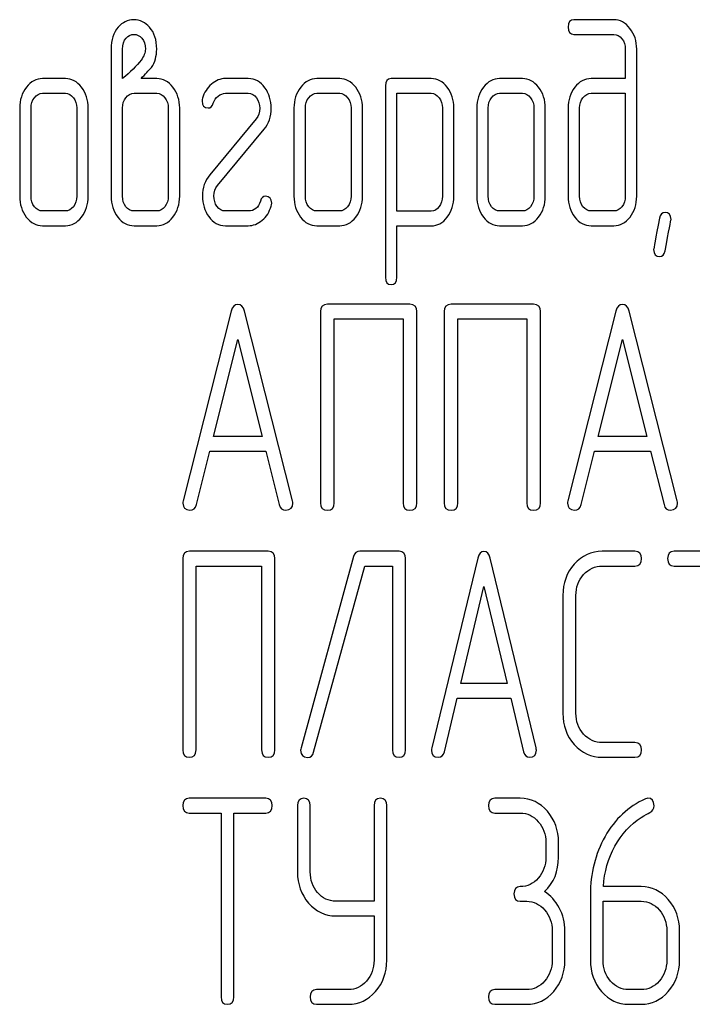
# Model space of a CAD drawing. Units: millimetres. Extents: x 0 to 8400, y -6 to 5940.
# Drawn here: x 4505 to 4521, y 4309 to 4332 of the extents above; entities that cross this region are included whole.
import ezdxf

# ---------------------------------------------------------------- set-up
doc = ezdxf.new("R2010")
doc.units = ezdxf.units.MM
doc.header["$LTSCALE"] = 462
doc.layers.get('0').update_dxf_attribs({"linetype": 'CONTINUOUS'})

msp = doc.modelspace()

# ---------------------------------------------------------------- linework, layer by layer
at = {"color": 7, "linetype": 'Continuous'}
for p, q in [((4519.416, 4332.461), (4518.448, 4332.461)), ((4518.448, 4332.104), (4519.416, 4332.104)), ((4507.212, 4331.746), (4507.212, 4328.172)), ((4507.489, 4331.032), (4507.489, 4331.746)), ((4519.696, 4331.746), (4519.696, 4331.032)), ((4519.974, 4328.172), (4519.974, 4331.746)), ((4506.102, 4331.032), (4505.547, 4331.032)), ((4508.319, 4331.032), (4507.942, 4331.032)), ((4510.541, 4331.032), (4509.986, 4331.032)), ((4512.761, 4331.032), (4512.206, 4331.032)), ((4513.87, 4330.853), (4513.87, 4326.207)), ((4514.983, 4331.032), (4514.009, 4331.032)), ((4517.199, 4331.032), (4516.645, 4331.032)), ((4519.696, 4331.032), (4518.867, 4331.032)), ((4505.547, 4330.674), (4506.102, 4330.674)), ((4507.77, 4330.674), (4508.319, 4330.674)), ((4509.986, 4330.674), (4510.541, 4330.674)), ((4512.206, 4330.674), (4512.761, 4330.674)), ((4514.148, 4327.812), (4514.148, 4330.674)), ((4514.148, 4330.674), (4514.983, 4330.674)), ((4516.645, 4330.674), (4517.199, 4330.674)), ((4518.867, 4330.674), (4519.696, 4330.674)), ((4519.696, 4330.674), (4519.696, 4328.172)), ((4504.993, 4330.317), (4504.993, 4328.172)), ((4505.27, 4328.172), (4505.27, 4330.317)), ((4506.38, 4330.317), (4506.38, 4328.172)), ((4506.657, 4328.172), (4506.657, 4330.317)), ((4507.489, 4328.172), (4507.489, 4330.317)), ((4508.599, 4330.317), (4508.599, 4328.172)), ((4508.877, 4328.172), (4508.877, 4330.317)), ((4511.651, 4330.317), (4511.651, 4328.172)), ((4511.928, 4328.172), (4511.928, 4330.317)), ((4513.038, 4330.317), (4513.038, 4328.172)), ((4513.315, 4328.172), (4513.315, 4330.317)), ((4515.257, 4330.32), (4515.257, 4328.172)), ((4515.535, 4328.172), (4515.535, 4330.32)), ((4516.09, 4330.317), (4516.09, 4328.172)), ((4516.367, 4328.172), (4516.367, 4330.317)), ((4517.477, 4330.317), (4517.477, 4328.172)), ((4517.754, 4328.172), (4517.754, 4330.317)), ((4518.309, 4330.317), (4518.309, 4328.172)), ((4518.587, 4328.172), (4518.587, 4330.317)), ((4510.735, 4330.056), (4509.606, 4328.691)), ((4509.795, 4328.433), (4510.924, 4329.799)), ((4506.102, 4327.815), (4505.547, 4327.815)), ((4508.319, 4327.815), (4507.77, 4327.815)), ((4510.541, 4327.815), (4509.986, 4327.815)), ((4512.761, 4327.815), (4512.206, 4327.815)), ((4514.983, 4327.812), (4514.148, 4327.812)), ((4517.199, 4327.815), (4516.645, 4327.815)), ((4519.416, 4327.815), (4518.867, 4327.815)), ((4505.547, 4327.458), (4506.102, 4327.458)), ((4507.77, 4327.458), (4508.319, 4327.458)), ((4509.986, 4327.458), (4510.541, 4327.458)), ((4512.206, 4327.458), (4512.761, 4327.458)), ((4514.148, 4326.207), (4514.148, 4327.454)), ((4514.148, 4327.454), (4514.983, 4327.454)), ((4516.645, 4327.458), (4517.199, 4327.458)), ((4518.867, 4327.458), (4519.416, 4327.458)), ((4510.129, 4325.385), (4508.962, 4320.775)), ((4511.617, 4320.775), (4510.449, 4325.385)), ((4512.297, 4325.371), (4512.297, 4320.725)), ((4514.468, 4325.55), (4512.464, 4325.55)), ((4514.635, 4320.725), (4514.635, 4325.371)), ((4515.299, 4325.371), (4515.299, 4320.725)), ((4517.47, 4325.55), (4515.466, 4325.55)), ((4517.637, 4320.725), (4517.637, 4325.371)), ((4519.468, 4325.385), (4518.301, 4320.775)), ((4520.956, 4320.775), (4519.788, 4325.385)), ((4512.63, 4320.725), (4512.63, 4325.192)), ((4512.63, 4325.192), (4514.302, 4325.192)), ((4514.302, 4325.192), (4514.302, 4320.725)), ((4515.632, 4320.725), (4515.632, 4325.192)), ((4515.632, 4325.192), (4517.303, 4325.192)), ((4517.303, 4325.192), (4517.303, 4320.725)), ((4509.699, 4322.337), (4510.289, 4324.692)), ((4510.289, 4324.692), (4510.879, 4322.337)), ((4519.038, 4322.337), (4519.628, 4324.692)), ((4519.628, 4324.692), (4520.219, 4322.337)), ((4510.879, 4322.337), (4509.699, 4322.337)), ((4520.219, 4322.337), (4519.038, 4322.337)), ((4509.282, 4320.682), (4509.609, 4321.979)), ((4509.609, 4321.979), (4510.969, 4321.979)), ((4510.969, 4321.979), (4511.296, 4320.682)), ((4518.621, 4320.682), (4518.948, 4321.979)), ((4518.948, 4321.979), (4520.309, 4321.979)), ((4520.309, 4321.979), (4520.636, 4320.682)), ((4508.955, 4319.371), (4508.955, 4314.725)), ((4511.026, 4319.55), (4509.114, 4319.55)), ((4511.185, 4314.725), (4511.185, 4319.371)), ((4513.099, 4319.424), (4511.824, 4314.778)), ((4514.203, 4319.55), (4513.252, 4319.55)), ((4514.362, 4314.725), (4514.362, 4319.371)), ((4516.112, 4319.385), (4514.998, 4314.775)), ((4517.53, 4314.775), (4516.417, 4319.385)), ((4519.929, 4319.55), (4519.137, 4319.55)), ((4522.795, 4319.55), (4520.883, 4319.55)), ((4509.273, 4314.725), (4509.273, 4319.192)), ((4509.273, 4319.192), (4510.867, 4319.192)), ((4510.867, 4319.192), (4510.867, 4314.725)), ((4512.129, 4314.671), (4513.37, 4319.192)), ((4513.37, 4319.192), (4514.044, 4319.192)), ((4514.044, 4319.192), (4514.044, 4314.725)), ((4519.137, 4319.192), (4519.929, 4319.192)), ((4520.883, 4319.192), (4521.678, 4319.192)), ((4515.701, 4316.337), (4516.264, 4318.692)), ((4516.264, 4318.692), (4516.827, 4316.337)), ((4518.179, 4318.477), (4518.179, 4315.618)), ((4518.497, 4315.618), (4518.497, 4318.477)), ((4516.827, 4316.337), (4515.701, 4316.337)), ((4515.304, 4314.682), (4515.616, 4315.979)), ((4515.616, 4315.979), (4516.913, 4315.979)), ((4516.913, 4315.979), (4517.225, 4314.682)), ((4519.929, 4314.903), (4519.137, 4314.903)), ((4519.137, 4314.546), (4519.929, 4314.546)), ((4510.967, 4313.55), (4509.109, 4313.55)), ((4511.737, 4313.371), (4511.737, 4311.763)), ((4512.046, 4311.763), (4512.046, 4313.371)), ((4513.595, 4313.371), (4513.595, 4311.051)), ((4513.904, 4309.618), (4513.904, 4313.371)), ((4517.147, 4313.55), (4516.529, 4313.55)), ((4509.109, 4313.192), (4509.882, 4313.192)), ((4509.882, 4313.192), (4509.882, 4308.725)), ((4510.191, 4308.725), (4510.191, 4313.192)), ((4510.191, 4313.192), (4510.967, 4313.192)), ((4516.529, 4313.192), (4517.147, 4313.192)), ((4517.766, 4312.477), (4517.766, 4312.12)), ((4518.075, 4312.12), (4518.075, 4312.477)), ((4518.848, 4311.209), (4518.848, 4309.618)), ((4520.084, 4311.405), (4519.163, 4311.405)), ((4513.595, 4311.051), (4512.665, 4311.051)), ((4517.147, 4311.048), (4517.302, 4311.048)), ((4519.157, 4309.618), (4519.157, 4311.048)), ((4519.157, 4311.048), (4520.084, 4311.048)), ((4512.665, 4310.694), (4513.595, 4310.694)), ((4513.595, 4310.694), (4513.595, 4309.618)), ((4517.92, 4310.333), (4517.92, 4309.618)), ((4518.229, 4309.618), (4518.229, 4310.333)), ((4520.703, 4310.333), (4520.703, 4309.618)), ((4521.012, 4309.618), (4521.012, 4310.333)), ((4512.974, 4308.903), (4512.201, 4308.903)), ((4517.302, 4308.903), (4516.529, 4308.903)), ((4520.084, 4308.903), (4519.775, 4308.903)), ((4512.201, 4308.546), (4512.974, 4308.546)), ((4516.529, 4308.546), (4517.302, 4308.546)), ((4519.775, 4308.546), (4520.084, 4308.546))]:
    msp.add_line(p, q, dxfattribs=at)
for points in [[(4507.384, 4332.279), (4507.267, 4332.147), (4507.212, 4331.968), (4507.212, 4331.746)], [(4507.764, 4332.458), (4507.614, 4332.458), (4507.487, 4332.397), (4507.384, 4332.279)], [(4508.146, 4332.278), (4508.042, 4332.397), (4507.914, 4332.458), (4507.764, 4332.458)], [(4508.319, 4331.746), (4508.319, 4331.968), (4508.261, 4332.147), (4508.146, 4332.278)], [(4518.448, 4332.461), (4518.354, 4332.461), (4518.309, 4332.401), (4518.309, 4332.283)], [(4518.309, 4332.283), (4518.309, 4332.161), (4518.354, 4332.104), (4518.448, 4332.104)], [(4519.809, 4332.249), (4519.699, 4332.39), (4519.569, 4332.461), (4519.416, 4332.461)], [(4507.489, 4331.746), (4507.489, 4331.861), (4507.517, 4331.95), (4507.575, 4332.015)], [(4507.575, 4332.015), (4507.625, 4332.072), (4507.689, 4332.104), (4507.767, 4332.104)], [(4507.767, 4332.104), (4507.842, 4332.104), (4507.906, 4332.072), (4507.96, 4332.01)], [(4519.416, 4332.104), (4519.494, 4332.104), (4519.558, 4332.068), (4519.612, 4331.999)], [(4519.974, 4331.746), (4519.974, 4331.939), (4519.918, 4332.107), (4519.809, 4332.249)], [(4507.96, 4332.01), (4508.017, 4331.947), (4508.044, 4331.861), (4508.044, 4331.746)], [(4519.612, 4331.999), (4519.669, 4331.929), (4519.696, 4331.847), (4519.696, 4331.746)], [(4508.044, 4331.746), (4508.044, 4331.657), (4508.008, 4331.568), (4507.942, 4331.482)], [(4508.194, 4331.303), (4508.277, 4331.428), (4508.319, 4331.575), (4508.319, 4331.746)], [(4507.942, 4331.482), (4507.831, 4331.339), (4507.678, 4331.189), (4507.489, 4331.032)], [(4507.942, 4331.032), (4508.036, 4331.135), (4508.122, 4331.225), (4508.194, 4331.303)], [(4505.156, 4330.821), (4505.045, 4330.678), (4504.993, 4330.51), (4504.993, 4330.317)], [(4505.547, 4331.032), (4505.395, 4331.032), (4505.264, 4330.96), (4505.156, 4330.821)], [(4506.492, 4330.819), (4506.382, 4330.96), (4506.252, 4331.032), (4506.102, 4331.032)], [(4508.713, 4330.821), (4508.605, 4330.96), (4508.474, 4331.032), (4508.319, 4331.032)], [(4508.877, 4330.317), (4508.877, 4330.513), (4508.821, 4330.681), (4508.713, 4330.821)], [(4509.651, 4330.896), (4509.545, 4330.807), (4509.47, 4330.692), (4509.431, 4330.557)], [(4509.986, 4331.032), (4509.867, 4331.032), (4509.756, 4330.985), (4509.651, 4330.896)], [(4510.945, 4330.808), (4510.838, 4330.957), (4510.702, 4331.032), (4510.541, 4331.032)], [(4511.815, 4330.821), (4511.704, 4330.678), (4511.651, 4330.51), (4511.651, 4330.317)], [(4512.206, 4331.032), (4512.053, 4331.032), (4511.923, 4330.96), (4511.815, 4330.821)], [(4513.15, 4330.819), (4513.041, 4330.96), (4512.91, 4331.032), (4512.761, 4331.032)], [(4514.009, 4331.032), (4513.915, 4331.032), (4513.87, 4330.971), (4513.87, 4330.853)], [(4515.371, 4330.821), (4515.263, 4330.96), (4515.133, 4331.032), (4514.983, 4331.032)], [(4515.535, 4330.32), (4515.535, 4330.513), (4515.479, 4330.681), (4515.371, 4330.821)], [(4516.253, 4330.821), (4516.142, 4330.678), (4516.09, 4330.51), (4516.09, 4330.317)], [(4516.645, 4331.032), (4516.492, 4331.032), (4516.362, 4330.96), (4516.253, 4330.821)], [(4517.589, 4330.819), (4517.48, 4330.96), (4517.349, 4331.032), (4517.199, 4331.032)], [(4518.47, 4330.821), (4518.362, 4330.681), (4518.309, 4330.513), (4518.309, 4330.317)], [(4518.867, 4331.032), (4518.711, 4331.032), (4518.578, 4330.96), (4518.47, 4330.821)], [(4505.35, 4330.567), (4505.406, 4330.639), (4505.47, 4330.674), (4505.547, 4330.674)], [(4506.102, 4330.674), (4506.177, 4330.674), (4506.241, 4330.639), (4506.296, 4330.567)], [(4506.657, 4330.317), (4506.657, 4330.51), (4506.602, 4330.678), (4506.492, 4330.819)], [(4507.57, 4330.567), (4507.625, 4330.639), (4507.692, 4330.674), (4507.77, 4330.674)], [(4508.319, 4330.674), (4508.397, 4330.674), (4508.46, 4330.639), (4508.516, 4330.567)], [(4509.691, 4330.435), (4509.712, 4330.503), (4509.75, 4330.56), (4509.809, 4330.605)], [(4509.809, 4330.605), (4509.867, 4330.649), (4509.925, 4330.674), (4509.986, 4330.674)], [(4510.541, 4330.674), (4510.622, 4330.674), (4510.688, 4330.635), (4510.741, 4330.563)], [(4511.099, 4330.31), (4511.099, 4330.499), (4511.046, 4330.667), (4510.945, 4330.808)], [(4512.009, 4330.567), (4512.064, 4330.639), (4512.128, 4330.674), (4512.206, 4330.674)], [(4512.761, 4330.674), (4512.836, 4330.674), (4512.899, 4330.639), (4512.955, 4330.567)], [(4513.315, 4330.317), (4513.315, 4330.51), (4513.26, 4330.678), (4513.15, 4330.819)], [(4514.983, 4330.674), (4515.055, 4330.674), (4515.119, 4330.639), (4515.174, 4330.567)], [(4516.448, 4330.567), (4516.503, 4330.639), (4516.567, 4330.674), (4516.645, 4330.674)], [(4517.199, 4330.674), (4517.274, 4330.674), (4517.338, 4330.639), (4517.394, 4330.567)], [(4517.754, 4330.317), (4517.754, 4330.51), (4517.699, 4330.678), (4517.589, 4330.819)], [(4518.667, 4330.567), (4518.723, 4330.639), (4518.789, 4330.674), (4518.867, 4330.674)], [(4505.27, 4330.317), (4505.27, 4330.413), (4505.295, 4330.496), (4505.35, 4330.567)], [(4506.296, 4330.567), (4506.352, 4330.496), (4506.38, 4330.413), (4506.38, 4330.317)], [(4507.489, 4330.317), (4507.489, 4330.413), (4507.514, 4330.496), (4507.57, 4330.567)], [(4508.516, 4330.567), (4508.571, 4330.496), (4508.599, 4330.413), (4508.599, 4330.317)], [(4509.431, 4330.557), (4509.423, 4330.531), (4509.42, 4330.51), (4509.42, 4330.488)], [(4509.42, 4330.488), (4509.42, 4330.374), (4509.468, 4330.317), (4509.565, 4330.317)], [(4509.565, 4330.317), (4509.626, 4330.317), (4509.667, 4330.356), (4509.691, 4330.435)], [(4510.741, 4330.563), (4510.794, 4330.492), (4510.821, 4330.406), (4510.821, 4330.31)], [(4511.928, 4330.317), (4511.928, 4330.413), (4511.953, 4330.496), (4512.009, 4330.567)], [(4512.955, 4330.567), (4513.01, 4330.496), (4513.038, 4330.413), (4513.038, 4330.317)], [(4515.174, 4330.567), (4515.23, 4330.496), (4515.257, 4330.413), (4515.257, 4330.32)], [(4516.367, 4330.317), (4516.367, 4330.413), (4516.392, 4330.496), (4516.448, 4330.567)], [(4517.394, 4330.567), (4517.449, 4330.496), (4517.477, 4330.413), (4517.477, 4330.317)], [(4518.587, 4330.317), (4518.587, 4330.413), (4518.612, 4330.496), (4518.667, 4330.567)], [(4510.821, 4330.31), (4510.821, 4330.21), (4510.791, 4330.123), (4510.735, 4330.056)], [(4510.924, 4329.799), (4511.041, 4329.938), (4511.099, 4330.11), (4511.099, 4330.31)], [(4509.606, 4328.691), (4509.49, 4328.548), (4509.431, 4328.38), (4509.431, 4328.18)], [(4509.709, 4328.18), (4509.709, 4328.28), (4509.736, 4328.362), (4509.795, 4328.433)], [(4504.993, 4328.172), (4504.993, 4327.972), (4505.045, 4327.804), (4505.153, 4327.665)], [(4505.35, 4327.919), (4505.295, 4327.99), (4505.27, 4328.072), (4505.27, 4328.172)], [(4506.38, 4328.172), (4506.38, 4328.072), (4506.352, 4327.99), (4506.296, 4327.919)], [(4506.493, 4327.665), (4506.602, 4327.804), (4506.657, 4327.972), (4506.657, 4328.172)], [(4507.212, 4328.172), (4507.212, 4327.976), (4507.265, 4327.808), (4507.372, 4327.668)], [(4507.57, 4327.919), (4507.514, 4327.99), (4507.489, 4328.072), (4507.489, 4328.172)], [(4508.599, 4328.172), (4508.599, 4328.072), (4508.571, 4327.99), (4508.516, 4327.919)], [(4508.714, 4327.668), (4508.821, 4327.808), (4508.877, 4327.976), (4508.877, 4328.172)], [(4509.431, 4328.18), (4509.431, 4327.987), (4509.481, 4327.819), (4509.583, 4327.678)], [(4509.782, 4327.928), (4509.734, 4327.997), (4509.709, 4328.08), (4509.709, 4328.18)], [(4510.838, 4328.055), (4510.791, 4327.894), (4510.691, 4327.815), (4510.541, 4327.815)], [(4510.966, 4328.172), (4510.905, 4328.172), (4510.86, 4328.133), (4510.838, 4328.055)], [(4511.11, 4328.001), (4511.11, 4328.115), (4511.06, 4328.172), (4510.966, 4328.172)], [(4511.098, 4327.933), (4511.104, 4327.954), (4511.11, 4327.979), (4511.11, 4328.001)], [(4511.651, 4328.172), (4511.651, 4327.972), (4511.704, 4327.804), (4511.812, 4327.665)], [(4512.009, 4327.919), (4511.953, 4327.99), (4511.928, 4328.072), (4511.928, 4328.172)], [(4513.038, 4328.172), (4513.038, 4328.072), (4513.01, 4327.99), (4512.955, 4327.919)], [(4513.152, 4327.665), (4513.26, 4327.804), (4513.315, 4327.972), (4513.315, 4328.172)], [(4515.257, 4328.172), (4515.257, 4328.072), (4515.23, 4327.99), (4515.176, 4327.92)], [(4515.371, 4327.665), (4515.479, 4327.808), (4515.535, 4327.976), (4515.535, 4328.172)], [(4516.09, 4328.172), (4516.09, 4327.972), (4516.142, 4327.804), (4516.251, 4327.665)], [(4516.448, 4327.919), (4516.392, 4327.99), (4516.367, 4328.072), (4516.367, 4328.172)], [(4517.477, 4328.172), (4517.477, 4328.072), (4517.449, 4327.99), (4517.394, 4327.919)], [(4517.591, 4327.665), (4517.699, 4327.804), (4517.754, 4327.972), (4517.754, 4328.172)], [(4518.309, 4328.172), (4518.309, 4327.976), (4518.362, 4327.808), (4518.469, 4327.668)], [(4518.667, 4327.919), (4518.612, 4327.99), (4518.587, 4328.072), (4518.587, 4328.172)], [(4519.696, 4328.172), (4519.696, 4328.072), (4519.669, 4327.99), (4519.613, 4327.919)], [(4519.811, 4327.668), (4519.918, 4327.808), (4519.974, 4327.976), (4519.974, 4328.172)], [(4505.547, 4327.815), (4505.47, 4327.815), (4505.406, 4327.847), (4505.35, 4327.919)], [(4506.296, 4327.919), (4506.241, 4327.847), (4506.177, 4327.815), (4506.102, 4327.815)], [(4507.77, 4327.815), (4507.692, 4327.815), (4507.625, 4327.847), (4507.57, 4327.919)], [(4508.516, 4327.919), (4508.46, 4327.847), (4508.397, 4327.815), (4508.319, 4327.815)], [(4509.986, 4327.815), (4509.903, 4327.815), (4509.836, 4327.851), (4509.782, 4327.928)], [(4510.88, 4327.589), (4510.985, 4327.676), (4511.057, 4327.79), (4511.098, 4327.933)], [(4512.206, 4327.815), (4512.128, 4327.815), (4512.064, 4327.847), (4512.009, 4327.919)], [(4512.955, 4327.919), (4512.899, 4327.847), (4512.836, 4327.815), (4512.761, 4327.815)], [(4515.176, 4327.92), (4515.122, 4327.847), (4515.058, 4327.812), (4514.983, 4327.812)], [(4516.645, 4327.815), (4516.567, 4327.815), (4516.503, 4327.847), (4516.448, 4327.919)], [(4517.394, 4327.919), (4517.338, 4327.847), (4517.274, 4327.815), (4517.199, 4327.815)], [(4518.867, 4327.815), (4518.789, 4327.815), (4518.723, 4327.847), (4518.667, 4327.919)], [(4519.613, 4327.919), (4519.558, 4327.847), (4519.494, 4327.815), (4519.416, 4327.815)], [(4520.662, 4327.779), (4520.59, 4327.779), (4520.545, 4327.733), (4520.527, 4327.64)], [(4520.806, 4327.608), (4520.806, 4327.722), (4520.756, 4327.779), (4520.662, 4327.779)], [(4505.153, 4327.665), (4505.262, 4327.526), (4505.392, 4327.458), (4505.547, 4327.458)], [(4506.102, 4327.458), (4506.255, 4327.458), (4506.385, 4327.526), (4506.493, 4327.665)], [(4507.372, 4327.668), (4507.481, 4327.526), (4507.614, 4327.458), (4507.77, 4327.458)], [(4508.319, 4327.458), (4508.474, 4327.458), (4508.605, 4327.526), (4508.714, 4327.668)], [(4509.583, 4327.678), (4509.689, 4327.529), (4509.825, 4327.458), (4509.986, 4327.458)], [(4510.541, 4327.458), (4510.66, 4327.458), (4510.774, 4327.501), (4510.88, 4327.589)], [(4511.812, 4327.665), (4511.92, 4327.526), (4512.05, 4327.458), (4512.206, 4327.458)], [(4512.761, 4327.458), (4512.913, 4327.458), (4513.044, 4327.526), (4513.152, 4327.665)], [(4514.983, 4327.454), (4515.133, 4327.454), (4515.263, 4327.522), (4515.371, 4327.665)], [(4516.251, 4327.665), (4516.359, 4327.526), (4516.489, 4327.458), (4516.645, 4327.458)], [(4517.199, 4327.458), (4517.352, 4327.458), (4517.482, 4327.526), (4517.591, 4327.665)], [(4518.469, 4327.668), (4518.578, 4327.526), (4518.711, 4327.458), (4518.867, 4327.458)], [(4519.416, 4327.458), (4519.571, 4327.458), (4519.702, 4327.526), (4519.811, 4327.668)], [(4520.527, 4327.64), (4520.432, 4327.15), (4520.384, 4326.897), (4520.384, 4326.879)], [(4520.66, 4326.847), (4520.756, 4327.34), (4520.806, 4327.59), (4520.806, 4327.608)], [(4520.384, 4326.879), (4520.384, 4326.764), (4520.432, 4326.707), (4520.529, 4326.707)], [(4520.529, 4326.707), (4520.598, 4326.707), (4520.642, 4326.754), (4520.66, 4326.847)], [(4513.87, 4326.207), (4513.87, 4326.089), (4513.915, 4326.028), (4514.009, 4326.028)], [(4514.009, 4326.028), (4514.101, 4326.028), (4514.148, 4326.089), (4514.148, 4326.207)], [(4510.289, 4325.546), (4510.209, 4325.546), (4510.156, 4325.492), (4510.129, 4325.385)], [(4510.449, 4325.385), (4510.422, 4325.492), (4510.369, 4325.546), (4510.289, 4325.546)], [(4512.464, 4325.55), (4512.35, 4325.55), (4512.297, 4325.489), (4512.297, 4325.371)], [(4514.635, 4325.371), (4514.635, 4325.489), (4514.578, 4325.55), (4514.468, 4325.55)], [(4515.466, 4325.55), (4515.352, 4325.55), (4515.299, 4325.489), (4515.299, 4325.371)], [(4517.637, 4325.371), (4517.637, 4325.489), (4517.58, 4325.55), (4517.47, 4325.55)], [(4519.628, 4325.546), (4519.548, 4325.546), (4519.495, 4325.492), (4519.468, 4325.385)], [(4519.788, 4325.385), (4519.762, 4325.492), (4519.708, 4325.546), (4519.628, 4325.546)], [(4508.962, 4320.775), (4508.955, 4320.753), (4508.955, 4320.735), (4508.955, 4320.721)], [(4511.623, 4320.721), (4511.623, 4320.735), (4511.62, 4320.753), (4511.617, 4320.775)], [(4518.301, 4320.775), (4518.294, 4320.753), (4518.294, 4320.735), (4518.294, 4320.721)], [(4520.962, 4320.721), (4520.962, 4320.735), (4520.959, 4320.753), (4520.956, 4320.775)], [(4508.955, 4320.721), (4508.955, 4320.607), (4509.012, 4320.55), (4509.125, 4320.55)], [(4509.125, 4320.55), (4509.205, 4320.55), (4509.259, 4320.592), (4509.282, 4320.682)], [(4511.296, 4320.682), (4511.316, 4320.592), (4511.37, 4320.55), (4511.453, 4320.55)], [(4511.453, 4320.55), (4511.566, 4320.55), (4511.623, 4320.607), (4511.623, 4320.721)], [(4512.297, 4320.725), (4512.297, 4320.603), (4512.35, 4320.546), (4512.464, 4320.546)], [(4512.464, 4320.546), (4512.574, 4320.546), (4512.63, 4320.603), (4512.63, 4320.725)], [(4514.302, 4320.725), (4514.302, 4320.603), (4514.355, 4320.546), (4514.468, 4320.546)], [(4514.468, 4320.546), (4514.578, 4320.546), (4514.635, 4320.603), (4514.635, 4320.725)], [(4515.299, 4320.725), (4515.299, 4320.603), (4515.352, 4320.546), (4515.466, 4320.546)], [(4515.466, 4320.546), (4515.576, 4320.546), (4515.632, 4320.603), (4515.632, 4320.725)], [(4517.303, 4320.725), (4517.303, 4320.603), (4517.357, 4320.546), (4517.47, 4320.546)], [(4517.47, 4320.546), (4517.58, 4320.546), (4517.637, 4320.603), (4517.637, 4320.725)], [(4518.294, 4320.721), (4518.294, 4320.607), (4518.351, 4320.55), (4518.464, 4320.55)], [(4518.464, 4320.55), (4518.544, 4320.55), (4518.598, 4320.592), (4518.621, 4320.682)], [(4520.636, 4320.682), (4520.656, 4320.592), (4520.709, 4320.55), (4520.792, 4320.55)], [(4520.792, 4320.55), (4520.906, 4320.55), (4520.962, 4320.607), (4520.962, 4320.721)], [(4509.114, 4319.55), (4509.006, 4319.55), (4508.955, 4319.489), (4508.955, 4319.371)], [(4511.185, 4319.371), (4511.185, 4319.489), (4511.131, 4319.55), (4511.026, 4319.55)], [(4513.252, 4319.55), (4513.173, 4319.55), (4513.122, 4319.507), (4513.099, 4319.424)], [(4514.362, 4319.371), (4514.362, 4319.489), (4514.308, 4319.55), (4514.203, 4319.55)], [(4516.264, 4319.546), (4516.188, 4319.546), (4516.138, 4319.492), (4516.112, 4319.385)], [(4516.417, 4319.385), (4516.392, 4319.492), (4516.341, 4319.546), (4516.264, 4319.546)], [(4519.137, 4319.55), (4518.87, 4319.55), (4518.644, 4319.442), (4518.458, 4319.236)], [(4520.088, 4319.371), (4520.088, 4319.489), (4520.034, 4319.55), (4519.929, 4319.55)], [(4519.929, 4319.192), (4520.034, 4319.192), (4520.088, 4319.249), (4520.088, 4319.371)], [(4520.883, 4319.55), (4520.775, 4319.55), (4520.724, 4319.489), (4520.724, 4319.371)], [(4520.724, 4319.371), (4520.724, 4319.249), (4520.775, 4319.192), (4520.883, 4319.192)], [(4518.458, 4319.236), (4518.272, 4319.028), (4518.179, 4318.774), (4518.179, 4318.477)], [(4518.684, 4318.982), (4518.809, 4319.121), (4518.959, 4319.192), (4519.137, 4319.192)], [(4518.497, 4318.477), (4518.497, 4318.674), (4518.558, 4318.842), (4518.684, 4318.982)], [(4518.179, 4315.618), (4518.179, 4315.318), (4518.272, 4315.064), (4518.458, 4314.856)], [(4518.684, 4315.11), (4518.558, 4315.25), (4518.497, 4315.418), (4518.497, 4315.618)], [(4519.137, 4314.903), (4518.959, 4314.903), (4518.809, 4314.971), (4518.684, 4315.11)], [(4518.458, 4314.856), (4518.644, 4314.65), (4518.87, 4314.546), (4519.137, 4314.546)], [(4520.088, 4314.725), (4520.088, 4314.843), (4520.034, 4314.903), (4519.929, 4314.903)], [(4508.955, 4314.725), (4508.955, 4314.603), (4509.006, 4314.546), (4509.114, 4314.546)], [(4509.114, 4314.546), (4509.219, 4314.546), (4509.273, 4314.603), (4509.273, 4314.725)], [(4510.867, 4314.725), (4510.867, 4314.603), (4510.917, 4314.546), (4511.026, 4314.546)], [(4511.026, 4314.546), (4511.131, 4314.546), (4511.185, 4314.603), (4511.185, 4314.725)], [(4511.824, 4314.778), (4511.818, 4314.757), (4511.814, 4314.735), (4511.814, 4314.718)], [(4511.814, 4314.718), (4511.814, 4314.6), (4511.869, 4314.542), (4511.983, 4314.542)], [(4511.983, 4314.542), (4512.056, 4314.542), (4512.106, 4314.585), (4512.129, 4314.671)], [(4514.044, 4314.725), (4514.044, 4314.603), (4514.095, 4314.546), (4514.203, 4314.546)], [(4514.203, 4314.546), (4514.308, 4314.546), (4514.362, 4314.603), (4514.362, 4314.725)], [(4514.998, 4314.775), (4514.992, 4314.753), (4514.992, 4314.735), (4514.992, 4314.721)], [(4514.992, 4314.721), (4514.992, 4314.607), (4515.046, 4314.55), (4515.154, 4314.55)], [(4515.154, 4314.55), (4515.231, 4314.55), (4515.282, 4314.592), (4515.304, 4314.682)], [(4517.225, 4314.682), (4517.244, 4314.592), (4517.295, 4314.55), (4517.375, 4314.55)], [(4517.375, 4314.55), (4517.483, 4314.55), (4517.537, 4314.607), (4517.537, 4314.721)], [(4517.537, 4314.721), (4517.537, 4314.735), (4517.534, 4314.753), (4517.53, 4314.775)], [(4519.929, 4314.546), (4520.034, 4314.546), (4520.088, 4314.603), (4520.088, 4314.725)], [(4509.109, 4313.55), (4509.004, 4313.55), (4508.955, 4313.489), (4508.955, 4313.371)], [(4508.955, 4313.371), (4508.955, 4313.249), (4509.004, 4313.192), (4509.109, 4313.192)], [(4511.122, 4313.371), (4511.122, 4313.489), (4511.069, 4313.55), (4510.967, 4313.55)], [(4510.967, 4313.192), (4511.069, 4313.192), (4511.122, 4313.249), (4511.122, 4313.371)], [(4511.892, 4313.55), (4511.787, 4313.55), (4511.737, 4313.489), (4511.737, 4313.371)], [(4512.046, 4313.371), (4512.046, 4313.489), (4511.994, 4313.55), (4511.892, 4313.55)], [(4513.75, 4313.55), (4513.645, 4313.55), (4513.595, 4313.489), (4513.595, 4313.371)], [(4513.904, 4313.371), (4513.904, 4313.489), (4513.852, 4313.55), (4513.75, 4313.55)], [(4516.529, 4313.55), (4516.424, 4313.55), (4516.374, 4313.489), (4516.374, 4313.371)], [(4516.374, 4313.371), (4516.374, 4313.249), (4516.424, 4313.192), (4516.529, 4313.192)], [(4517.803, 4313.235), (4517.623, 4313.442), (4517.404, 4313.55), (4517.147, 4313.55)], [(4520.183, 4313.536), (4519.769, 4313.349), (4519.444, 4313.046), (4519.205, 4312.621)], [(4520.245, 4313.553), (4520.226, 4313.553), (4520.205, 4313.546), (4520.183, 4313.536)], [(4520.393, 4313.367), (4520.393, 4313.489), (4520.344, 4313.553), (4520.245, 4313.553)], [(4520.293, 4313.205), (4520.359, 4313.242), (4520.393, 4313.296), (4520.393, 4313.367)], [(4517.147, 4313.192), (4517.317, 4313.192), (4517.463, 4313.121), (4517.583, 4312.981)], [(4518.075, 4312.477), (4518.075, 4312.774), (4517.982, 4313.028), (4517.803, 4313.235)], [(4520.083, 4313.081), (4520.174, 4313.139), (4520.245, 4313.178), (4520.293, 4313.205)], [(4517.583, 4312.981), (4517.704, 4312.842), (4517.766, 4312.674), (4517.766, 4312.477)], [(4519.441, 4312.384), (4519.602, 4312.678), (4519.815, 4312.913), (4520.083, 4313.081)], [(4519.205, 4312.621), (4518.965, 4312.195), (4518.848, 4311.723), (4518.848, 4311.209)], [(4519.163, 4311.405), (4519.188, 4311.763), (4519.28, 4312.091), (4519.441, 4312.384)], [(4517.766, 4312.12), (4517.766, 4311.92), (4517.704, 4311.752), (4517.583, 4311.612)], [(4517.732, 4311.284), (4517.96, 4311.498), (4518.075, 4311.777), (4518.075, 4312.12)], [(4511.737, 4311.763), (4511.737, 4311.466), (4511.827, 4311.212), (4512.006, 4311.005)], [(4512.226, 4311.259), (4512.105, 4311.398), (4512.046, 4311.566), (4512.046, 4311.763)], [(4517.583, 4311.612), (4517.463, 4311.473), (4517.317, 4311.405), (4517.147, 4311.405)], [(4512.665, 4311.051), (4512.492, 4311.051), (4512.346, 4311.119), (4512.226, 4311.259)], [(4517.147, 4311.405), (4517.042, 4311.405), (4516.993, 4311.344), (4516.993, 4311.226)], [(4516.993, 4311.226), (4516.993, 4311.105), (4517.042, 4311.048), (4517.147, 4311.048)], [(4518.093, 4310.887), (4518.004, 4311.058), (4517.883, 4311.191), (4517.732, 4311.284)], [(4520.74, 4311.091), (4520.56, 4311.298), (4520.341, 4311.405), (4520.084, 4311.405)], [(4512.006, 4311.005), (4512.185, 4310.798), (4512.405, 4310.694), (4512.665, 4310.694)], [(4517.302, 4311.048), (4517.472, 4311.048), (4517.617, 4310.976), (4517.738, 4310.837)], [(4520.084, 4311.048), (4520.254, 4311.048), (4520.4, 4310.976), (4520.52, 4310.837)], [(4521.012, 4310.333), (4521.012, 4310.63), (4520.919, 4310.883), (4520.74, 4311.091)], [(4517.738, 4310.837), (4517.858, 4310.698), (4517.92, 4310.53), (4517.92, 4310.333)], [(4518.229, 4310.333), (4518.229, 4310.533), (4518.183, 4310.715), (4518.093, 4310.887)], [(4520.52, 4310.837), (4520.641, 4310.698), (4520.703, 4310.53), (4520.703, 4310.333)], [(4513.595, 4309.618), (4513.595, 4309.418), (4513.533, 4309.25), (4513.412, 4309.112)], [(4513.632, 4308.858), (4513.812, 4309.064), (4513.904, 4309.318), (4513.904, 4309.618)], [(4517.92, 4309.618), (4517.92, 4309.418), (4517.858, 4309.25), (4517.738, 4309.111)], [(4517.957, 4308.857), (4518.137, 4309.064), (4518.229, 4309.318), (4518.229, 4309.618)], [(4518.848, 4309.618), (4518.848, 4309.322), (4518.937, 4309.068), (4519.118, 4308.859)], [(4519.338, 4309.112), (4519.216, 4309.254), (4519.157, 4309.422), (4519.157, 4309.618)], [(4520.703, 4309.618), (4520.703, 4309.418), (4520.641, 4309.25), (4520.52, 4309.111)], [(4520.74, 4308.857), (4520.919, 4309.064), (4521.012, 4309.318), (4521.012, 4309.618)], [(4513.412, 4309.112), (4513.289, 4308.971), (4513.144, 4308.903), (4512.974, 4308.903)], [(4517.738, 4309.111), (4517.617, 4308.971), (4517.472, 4308.903), (4517.302, 4308.903)], [(4519.775, 4308.903), (4519.605, 4308.903), (4519.46, 4308.971), (4519.338, 4309.112)], [(4520.52, 4309.111), (4520.4, 4308.971), (4520.254, 4308.903), (4520.084, 4308.903)], [(4512.201, 4308.903), (4512.096, 4308.903), (4512.046, 4308.843), (4512.046, 4308.725)], [(4512.974, 4308.546), (4513.23, 4308.546), (4513.45, 4308.65), (4513.632, 4308.858)], [(4516.529, 4308.903), (4516.424, 4308.903), (4516.374, 4308.843), (4516.374, 4308.725)], [(4517.302, 4308.546), (4517.558, 4308.546), (4517.778, 4308.65), (4517.957, 4308.857)], [(4519.118, 4308.859), (4519.299, 4308.65), (4519.518, 4308.546), (4519.775, 4308.546)], [(4520.084, 4308.546), (4520.341, 4308.546), (4520.56, 4308.65), (4520.74, 4308.857)], [(4509.882, 4308.725), (4509.882, 4308.603), (4509.932, 4308.546), (4510.037, 4308.546)], [(4510.037, 4308.546), (4510.139, 4308.546), (4510.191, 4308.603), (4510.191, 4308.725)], [(4512.046, 4308.725), (4512.046, 4308.603), (4512.096, 4308.546), (4512.201, 4308.546)], [(4516.374, 4308.725), (4516.374, 4308.603), (4516.424, 4308.546), (4516.529, 4308.546)]]:
    msp.add_open_spline(points, degree=3, dxfattribs=at)

doc.saveas('drawing.dxf')
